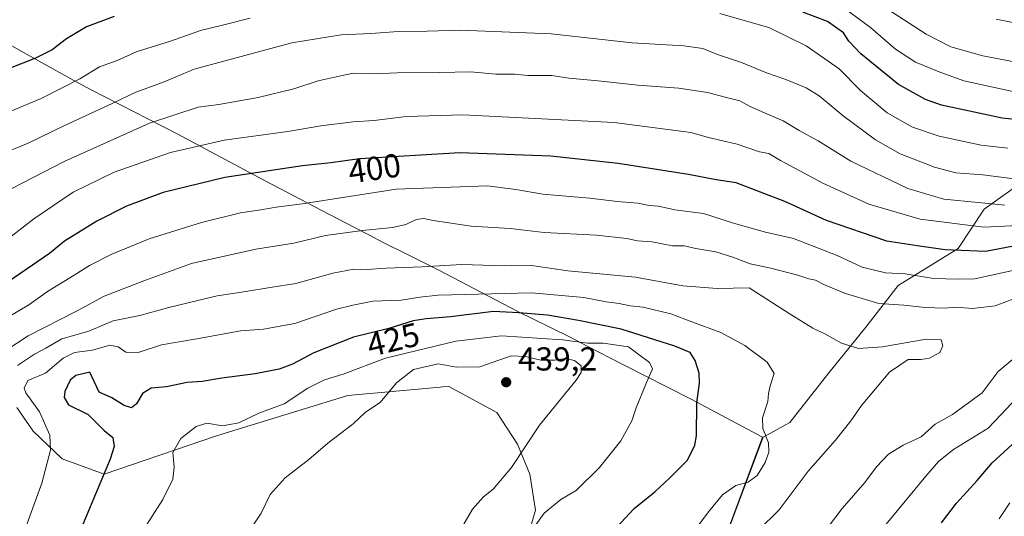
# Model space of a CAD drawing. Units: metres. Extents: x 603408 to 606835, y 4770857 to 4773222.
# Drawn here: x 603818 to 604115, y 4772529 to 4772678 of the extents above; entities that cross this region are included whole.
import ezdxf
from ezdxf.enums import TextEntityAlignment as Align

# ---------------------------------------------------------------- set-up
doc = ezdxf.new("R2010")
doc.units = ezdxf.units.M
doc.header["$MEASUREMENT"] = 0
for name, color, linetype, lineweight in [('Arbolado forestal CxS', 92, 'Continuous', 0), ('Curva de nivel maestra', 30, 'Continuous', 30), ('Curva de nivel normal', 30, 'Continuous', 0), ('Municipio', 91, 'Continuous', 13), ('Municipio CxS', 4, 'Continuous', 0), ('Pastizal CxS', 92, 'Continuous', 0), ('Punto de cota en terreno', 7, 'Continuous', 0), ('Rótulo de curva de nivel directora', 7, 'Continuous', 0), ('Rótulo de punto de cota en terreno', 7, 'Continuous', 0)]:
    doc.layers.add(name, color=color, linetype=linetype, lineweight=lineweight)
doc.styles.add('Style-Arial', font='txt')

# ---------------------------------------------------------------- blocks, each defined once
blk = doc.blocks.new('*U22')
at = {"layer": 'Arbolado forestal CxS', "color": 92, "linetype": 'Continuous', "lineweight": 0}
blk.add_polyline3d([(604032.1695, 4772525.3817, 418.2222), (604042.2801, 4772552.4417, 420.4406), (604050.3301, 4772556.8225, 418.9146), (604062.0739, 4772571.8455, 416.9206), (604073.1567, 4772585.6125, 412.2613), (604082.9431, 4772598.1329, 405.4562), (604100.9951, 4772609.2485, 398.3266), (604108.8573, 4772621.1655, 389.7184), (604121.1267, 4772629.8405, 383.6574)], dxfattribs=at)
blk = doc.blocks.new('5PATER')
at = {"layer": 'Punto de cota en terreno', "linetype": 'Continuous', "lineweight": 0}
h = blk.add_hatch(color=51, dxfattribs=at)
edge = h.paths.add_edge_path()
edge.add_ellipse((0, 0), major_axis=(-0.11, -0.111), ratio=0.999422, start_angle=0, end_angle=360)

msp = doc.modelspace()

# ---------------------------------------------------------------- linework, layer by layer
at = {"layer": 'Arbolado forestal CxS', "color": 92, "linetype": 'Continuous', "lineweight": 0}
for points in [[(604295.6081, 4772788.1647, 285.7209), (604258.5523, 4772756.2915, 311.6388), (604246.5983, 4772729.2257, 322.4191), (604226.4663, 4772708.6335, 336.5077), (604212.2499, 4772698.0883, 345.3843), (604185.2929, 4772688.3855, 356.9658), (604175.2279, 4772693.4015, 357.7521), (604149.7159, 4772641.5625, 376.3346), (604136.9607, 4772631.1945, 382.2879), (604121.1267, 4772629.8405, 383.6574), (604108.8573, 4772621.1655, 389.7184), (604100.9951, 4772609.2485, 398.3266), (604082.9431, 4772598.1329, 405.4562), (604073.1567, 4772585.6125, 412.2613), (604062.0739, 4772571.8455, 416.9206), (604050.3301, 4772556.8225, 418.9146), (604042.2801, 4772552.4417, 420.4406), (604032.1695, 4772525.3817, 418.2222), (604022.6889, 4772500.9815, 414.5503), (604017.1385, 4772486.4817, 411.9499), (604010.9083, 4772470.2417, 407.9852), (604002.4193, 4772447.5151, 401.9377), (603987.3535, 4772445.8031, 406.4401)], [(604295.6081, 4772788.1647, 285.7209), (604258.5523, 4772756.2915, 311.6388), (604246.5983, 4772729.2257, 322.4191), (604226.4663, 4772708.6335, 336.5077), (604212.2499, 4772698.0883, 345.3843), (604185.2929, 4772688.3855, 356.9658), (604175.2279, 4772693.4015, 357.7521), (604149.7159, 4772641.5625, 376.3346), (604136.9607, 4772631.1945, 382.2879), (604121.1267, 4772629.8405, 383.6574), (604108.8573, 4772621.1655, 389.7184), (604100.9951, 4772609.2485, 398.3266), (604082.9431, 4772598.1329, 405.4562), (604073.1567, 4772585.6125, 412.2613), (604062.0739, 4772571.8455, 416.9206), (604050.3301, 4772556.8225, 418.9146), (604042.2801, 4772552.4417, 420.4406), (604032.1695, 4772525.3817, 418.2222), (604022.6889, 4772500.9815, 414.5503), (604017.1385, 4772486.4817, 411.9499), (604010.9083, 4772470.2417, 407.9852), (604002.4193, 4772447.5151, 401.9377), (603987.3535, 4772445.8031, 406.4401)], [(604121.1267, 4772629.8405, 383.6574), (604108.8573, 4772621.1655, 389.7184), (604100.9951, 4772609.2485, 398.3266), (604082.9431, 4772598.1329, 405.4562), (604073.1567, 4772585.6125, 412.2613), (604062.0739, 4772571.8455, 416.9206), (604050.3301, 4772556.8225, 418.9146), (604042.2801, 4772552.4417, 420.4406), (604032.1695, 4772525.3817, 418.2222)], [(603971.7275, 4772523.5045, 430.4708), (603973.7335, 4772530.4735, 431.2346), (603971.9899, 4772541.3125, 434.2728), (603968.3153, 4772550.2709, 435.9913), (603962.1111, 4772559.9023, 438.3902), (603947.6329, 4772567.7407, 437.2384), (603945.6789, 4772567.5647, 437.4777), (603945.0121, 4772567.5047, 437.5563), (603917.1357, 4772564.9947, 431.3581), (603877.6175, 4772552.8357, 430.2029), (603843.8175, 4772541.2307, 424.4452), (603831.1955, 4772545.8627, 420.5093), (603822.4359, 4772554.2577, 417.6761), (603817.4631, 4772561.3257, 417.8178)], [(603817.4631, 4772561.3257, 417.8178), (603822.4359, 4772554.2577, 417.6761), (603831.1955, 4772545.8627, 420.5093), (603843.8175, 4772541.2307, 424.4452), (603877.6175, 4772552.8357, 430.2029), (603917.1357, 4772564.9947, 431.3581), (603945.0121, 4772567.5047, 437.5563), (603945.6789, 4772567.5647, 437.4777), (603947.6329, 4772567.7407, 437.2384), (603962.1111, 4772559.9023, 438.3902), (603968.3153, 4772550.2709, 435.9913), (603971.9899, 4772541.3125, 434.2728), (603973.7335, 4772530.4735, 431.2346), (603971.7275, 4772523.5045, 430.4708)]]:
    msp.add_polyline3d(points, dxfattribs=at)
at = {"layer": 'Curva de nivel maestra', "color": 30, "linetype": 'Continuous', "lineweight": 30, "flags": 128}
for points, elevation in [([(604127.66, 4772647.1701), (604114.3, 4772648.5601), (604096, 4772652.4801), (604091.16, 4772654.1701), (604083.08, 4772658.7101), (604071.71, 4772667.9401), (604068.06, 4772671.7701), (604066.47, 4772674.2701), (604061.66, 4772677.6401), (604054.27, 4772680.4801)], 375), ([(603846.77, 4772679.1401), (603838.44, 4772676.0801), (603832.44, 4772672.4801), (603828.11, 4772669.1801), (603823.11, 4772666.5801), (603815.02, 4772663.4601)], 375), ([(604119.33, 4772610.2501), (604109.29, 4772608.3301), (604097.08, 4772608.8701), (604088.67, 4772610.0401), (604079.48, 4772611.5001), (604061.33, 4772617.6901), (604048.77, 4772623.4401), (604034.13, 4772629.0901), (604028.16, 4772629.9801), (604019.78, 4772631.5301), (603998.6, 4772634.8601), (603978.29, 4772637.0701), (603950.96, 4772638.0501), (603920.68, 4772636.3401), (603912.09, 4772635.1101), (603903.57, 4772634.1601), (603880.13, 4772630.6201), (603861.54, 4772626.1201), (603850.5, 4772622.0801), (603841.6, 4772617.4601), (603831.82, 4772611.4701), (603827.36, 4772607.7401), (603811.52, 4772596.9801)], 400), ([(603995.42, 4772522.3301), (604003.41, 4772530.9601), (604009.68, 4772535.9901), (604014.13, 4772540.2001), (604019.47, 4772545.5301), (604021.72, 4772550.0201), (604022.23, 4772552.8401), (604022.29, 4772562.7301), (604023.11, 4772568.6801), (604023.05, 4772571.6701), (604021.76, 4772575.5401), (604020.27, 4772577.8901), (604015.66, 4772579.8901), (603999.51, 4772585.0001), (603986.66, 4772587.5901), (603977.36, 4772589.1801), (603968.64, 4772589.8601), (603961.06, 4772590.2801), (603948.12, 4772588.6801), (603940.76, 4772588.0401), (603936.88, 4772587.4701), (603929.58, 4772585.1401), (603918.85, 4772582.5601), (603906.95, 4772577.8401), (603900.52, 4772574.4401), (603896.46, 4772572.9201), (603889.27, 4772571.4601), (603879.26, 4772570.1601), (603873.27, 4772569.1801), (603868.8, 4772568.9001), (603862.56, 4772567.6301), (603857.94, 4772567.1601), (603855.38, 4772565.5601), (603853.56, 4772562.4801), (603852, 4772561.2601), (603849.77, 4772562.0101), (603846.1, 4772564.3001), (603842.33, 4772566.0301), (603839.43, 4772571.9801), (603835.27, 4772571.0501), (603833.59, 4772569.6101), (603831.99, 4772566.2301), (603831.7, 4772564.3401), (603833.1, 4772562.1401), (603838.97, 4772559.2501), (603843.75, 4772554.4801), (603846.44, 4772552.3101), (603846.78, 4772549.5801), (603845.65, 4772545.7501), (603836.74, 4772524.6601)], 425), ([(604096.02, 4772526.6101), (604100.47, 4772532.5301), (604106.74, 4772539.3201), (604111.22, 4772544.6801), (604119.71, 4772552.4101)], 400)]:
    msp.add_lwpolyline(points, dxfattribs=dict(at, elevation=elevation))
at = {"layer": 'Curva de nivel normal', "color": 30, "linetype": 'Continuous', "lineweight": 0, "flags": 128}
for points, elevation in [([(604029.21, 4772680.1), (604039.32, 4772677.21), (604043.97, 4772675.9), (604055.24, 4772670.3), (604065.21, 4772663.44), (604071.63, 4772656.86), (604079.58, 4772650.14), (604087.28, 4772645.84), (604095.28, 4772643.16), (604107.98, 4772640.46), (604116.01, 4772639.55)], 380), ([(604118.92, 4772656.23), (604102.7, 4772659.79), (604095.3, 4772662.5), (604088.11, 4772665.41), (604082.13, 4772669.36), (604074.63, 4772675.86), (604066.6, 4772681.82)], 370), ([(604122.1, 4772664.67), (604108.42, 4772667.32), (604098.8, 4772670.03), (604091.37, 4772673.9), (604079.38, 4772681.62)], 365), ([(603815.66, 4772650.66), (603824.87, 4772654.52), (603836.44, 4772660.37), (603842.39, 4772664.05), (603847.69, 4772665.96), (603853.78, 4772668.6), (603863.78, 4772671.79), (603872.8, 4772674.95), (603879.08, 4772676.44), (603887.78, 4772678.67)], 380), ([(604112.5, 4772678.4), (604124.9, 4772675.83)], 360), ([(603812.57, 4772637.55), (603820.88, 4772641), (603831.42, 4772646.18), (603846.19, 4772652.98), (603853.32, 4772656.42), (603861.38, 4772659.27), (603870.9, 4772663.26), (603879.82, 4772665.74), (603900.3, 4772671.25), (603915.15, 4772673.62), (603924.09, 4772674.01), (603932.42, 4772674.64), (603941.09, 4772674.79), (603951.09, 4772675.1), (603978.42, 4772673.94), (604002.81, 4772671.21), (604018.34, 4772670.3), (604024.11, 4772669.51), (604028.54, 4772667.73), (604035.76, 4772665.32), (604043.32, 4772662.21), (604049.13, 4772660.24), (604055.22, 4772657.66), (604059.12, 4772655.24), (604066.33, 4772649.22), (604076.12, 4772642.01), (604083.53, 4772637.77), (604093.88, 4772633.77), (604100.28, 4772632.12), (604108.43, 4772631.44), (604124.94, 4772629.32)], 385), ([(604115.07, 4772622.38), (604107.07, 4772623.16), (604096.74, 4772624.16), (604085.83, 4772627.39), (604068.73, 4772635.62), (604058.84, 4772641.73), (604053.09, 4772644.87), (604048.34, 4772647.79), (604042.64, 4772650.11), (604038.38, 4772652.09), (604035.27, 4772653.78), (604030.84, 4772654.87), (604025.48, 4772656.32), (604016.91, 4772657.54), (604004.54, 4772658.44), (603992.56, 4772659.82), (603983.74, 4772660.64), (603978.59, 4772661.36), (603971.36, 4772661.45), (603967.42, 4772661.79), (603961.76, 4772661.82), (603954.09, 4772662.51), (603944.76, 4772662.29), (603932.05, 4772662.2), (603925.26, 4772661.94), (603918.92, 4772662.09), (603914.58, 4772661.2), (603908.22, 4772659.76), (603900.89, 4772657.43), (603890.2, 4772654.74), (603878.38, 4772652.7), (603872.14, 4772651.91), (603857.44, 4772647.06), (603831.78, 4772635.48), (603812.66, 4772625.64)], 390), ([(604119.07, 4772616.24), (604108.7, 4772615.74), (604089.57, 4772618.07), (604074.12, 4772622.68), (604060.29, 4772628.93), (604047.52, 4772635.75), (604043.96, 4772637.85), (604041.16, 4772638.38), (604034.45, 4772640.67), (604025.78, 4772642.67), (604020.53, 4772644.18), (603997.38, 4772647.25), (603951.81, 4772649.55), (603934.78, 4772649.03), (603925.09, 4772647.86), (603918.76, 4772647.43), (603909.1, 4772646.22), (603899.1, 4772644.48), (603879.9, 4772641.94), (603863.82, 4772638.17), (603846.83, 4772632.23), (603834.49, 4772626.21), (603822.57, 4772618.26), (603810.81, 4772609.1)], 395), ([(603814.72, 4772588.51), (603821.12, 4772592.28), (603826.7, 4772596.29), (603834.79, 4772601.21), (603839.33, 4772604.2), (603846.14, 4772607.61), (603857.34, 4772612.18), (603873.1, 4772617.12), (603884.89, 4772620.07), (603890.94, 4772620.9), (603895.56, 4772621.7), (603903.43, 4772622.77), (603931.76, 4772627.17), (603959.27, 4772628.12), (603967.81, 4772627.03), (603975.94, 4772625.65), (603990.09, 4772624.4), (603998.28, 4772623.39), (604004.52, 4772622.94), (604007.99, 4772622.21), (604010.78, 4772622), (604015.69, 4772620.91), (604024.3, 4772619.86), (604033.31, 4772616.87), (604043.02, 4772614.24), (604051.37, 4772612.26), (604064.61, 4772607.18), (604072.13, 4772603.7), (604079.08, 4772601.99), (604085.02, 4772601.6), (604093.62, 4772600.23), (604101.04, 4772600.04), (604106.07, 4772600.14), (604129.28, 4772605.26)], 405), ([(604120.65, 4772595.18), (604112.13, 4772592.02), (604105.33, 4772591.22), (604100.45, 4772591.64), (604096.78, 4772591.34), (604091.22, 4772591.46), (604084.64, 4772592.22), (604077.15, 4772592.72), (604067.03, 4772595.69), (604060.74, 4772598.32), (604058.07, 4772599.73), (604056.05, 4772600.12), (604052.68, 4772601.23), (604044.58, 4772603.31), (604038.41, 4772604.64), (604033.14, 4772606.71), (604027.99, 4772608.22), (604022.01, 4772609.24), (604018.46, 4772610.03), (604014.94, 4772610.11), (604008.7, 4772611.26), (604004.45, 4772611.55), (604001.21, 4772612.24), (603992.11, 4772613.28), (603976.32, 4772614.11), (603966.11, 4772615.32), (603954.35, 4772615.99), (603942.91, 4772617.67), (603940.04, 4772618.35), (603937.8, 4772618.01), (603934.62, 4772616.51), (603930.61, 4772615.65), (603921.65, 4772614.74), (603910.41, 4772613.21), (603900.96, 4772610.84), (603889.43, 4772609.12), (603870.08, 4772604.77), (603855.77, 4772599.52), (603843.77, 4772594.96), (603835.48, 4772590.42), (603820.93, 4772582.94), (603814.15, 4772578.55)], 410), ([(604040.75, 4772524.34), (604047.08, 4772530.58), (604055.85, 4772542.2), (604064.03, 4772551.51), (604068.7, 4772557.31), (604071.9, 4772561.98), (604080.33, 4772572.04), (604085.96, 4772575.82), (604089.74, 4772575.82), (604092.39, 4772576.25), (604095.45, 4772577.93), (604096.44, 4772579.98), (604095.86, 4772581.8), (604091.41, 4772581.97), (604078.22, 4772579.6), (604071.02, 4772579.17), (604065.92, 4772580.77), (604060.82, 4772583.57), (604057.23, 4772585.26), (604050.12, 4772589.64), (604038.08, 4772597.4), (604028.45, 4772597.18), (604018.08, 4772598.05), (604003.83, 4772600.63), (603983.43, 4772602.59), (603972.46, 4772604.16), (603964.38, 4772604.06), (603951.56, 4772604.44), (603939.56, 4772603.78), (603928.78, 4772603.34), (603923.01, 4772602.9), (603919.02, 4772603), (603912.65, 4772601.89), (603901.51, 4772598.76), (603893.8, 4772597.48), (603886.46, 4772596.29), (603877.83, 4772595.04), (603863.24, 4772591.45), (603854.55, 4772589.09), (603846.55, 4772587.5), (603839.18, 4772584.38), (603831.04, 4772582.01), (603826.27, 4772579.29), (603822.83, 4772577.46), (603817.74, 4772573.98)], 415), ([(603820.21, 4772525.29), (603825.05, 4772538.59), (603827.59, 4772548.49), (603827.39, 4772553.05), (603824.28, 4772560.01), (603820.19, 4772565.74), (603819.75, 4772567.22), (603820.84, 4772569.46), (603826.08, 4772571.76), (603831.44, 4772576.28), (603834.82, 4772577.97), (603840.3, 4772578.63), (603845.47, 4772580.12), (603848.05, 4772579.68), (603850.3, 4772578.08), (603854.06, 4772577.91), (603861.05, 4772580.26), (603871.11, 4772581.99), (603884.96, 4772584.51), (603891.82, 4772585), (603901.23, 4772586.65), (603913.75, 4772591.03), (603918.7, 4772592.24), (603924.74, 4772593.36), (603933.23, 4772593.69), (603938.86, 4772594.65), (603944.42, 4772595.2), (603972.49, 4772595.93), (603988.31, 4772594.53), (603995.02, 4772593.25), (603998.86, 4772592.74), (604002.23, 4772592.02), (604006.15, 4772591.6), (604014.51, 4772589.63), (604020.75, 4772587.21), (604029.48, 4772584), (604036.75, 4772580), (604043.5, 4772575.03), (604045.62, 4772571.63), (604044.38, 4772567.85), (604043.84, 4772565.61), (604043.7, 4772563.16), (604042.05, 4772558.26), (604042.17, 4772555.07), (604043.85, 4772550.75), (604044.01, 4772547.91), (604042.92, 4772544.82), (604040.49, 4772540.84), (604037.8, 4772538.87), (604034.08, 4772537.84), (604030.01, 4772535.01), (604025.82, 4772529.9), (604021.07, 4772523.61)], 420), ([(603972.34, 4772523.94), (603976.31, 4772529.48), (603981.32, 4772533.61), (603985.94, 4772536.32), (603993.02, 4772543.31), (603999.42, 4772551.31), (604002.75, 4772557.31), (604004.07, 4772561.31), (604007.09, 4772568.87), (604008.98, 4772572.98), (604008.08, 4772574.92), (604004.52, 4772577.52), (604001.75, 4772579.67), (603994.08, 4772580.76), (603989.42, 4772580.71), (603981.81, 4772581.76), (603963.48, 4772582.98), (603949.76, 4772581.38), (603928.52, 4772576.2), (603915.82, 4772571.38), (603910.13, 4772569.68), (603905.16, 4772567.24), (603898.01, 4772562.43), (603890.33, 4772559.63), (603884.33, 4772556.73), (603879.47, 4772555.89), (603874.69, 4772556.63), (603871.46, 4772555.67), (603866.84, 4772552.03), (603864.46, 4772547.82), (603864.86, 4772543.35), (603864.5, 4772539.82), (603861.51, 4772533.65), (603852.54, 4772519.66)], 430), ([(603950.29, 4772523.09), (603954.78, 4772530.77), (603958.01, 4772534.46), (603960.99, 4772536.76), (603966.48, 4772543.25), (603974.92, 4772556.05), (603985.92, 4772569.58), (603987.44, 4772571.93), (603987.44, 4772573.92), (603985.5, 4772575.48), (603982.61, 4772576.17), (603979.43, 4772575.65), (603975.3, 4772575.66), (603970.66, 4772576.76), (603966.42, 4772576.91), (603956.99, 4772573.59), (603949.87, 4772573.52), (603944.43, 4772574.51), (603936.95, 4772572.84), (603931.88, 4772568.8), (603926.9, 4772562.91), (603922.54, 4772559.93), (603918.76, 4772556.47), (603911.12, 4772550.57), (603905.43, 4772545.66), (603898.3, 4772540.2), (603893.83, 4772535.18), (603891.1, 4772529.54), (603883.34, 4772517.97)], 435), ([(604059.17, 4772521.84), (604066.03, 4772530.96), (604072.89, 4772538.75), (604076.4, 4772543.46), (604080.07, 4772547.33), (604084.43, 4772550.06), (604089.84, 4772552.51), (604094.1, 4772556.3), (604099.35, 4772559.23), (604108.19, 4772565.74), (604113.08, 4772572.25), (604119.72, 4772577.71)], 410), ([(604120.74, 4772566.5), (604110.07, 4772555.13), (604099.65, 4772548.68), (604095.19, 4772545.15), (604091.29, 4772540.68), (604071.23, 4772516.32)], 405), ([(604113.4, 4772527.83), (604116.54, 4772532.63)], 395)]:
    msp.add_lwpolyline(points, dxfattribs=dict(at, elevation=elevation))
at = {"layer": 'Municipio', "color": 91, "linetype": 'Continuous', "lineweight": 13, "flags": 128}
msp.add_lwpolyline([(604032.004, 4772525.369), (604042.121, 4772552.43), (604020.412, 4772563.928), (603999.844, 4772574.405), (603989.669, 4772579.645), (603983.72, 4772582.71), (603968.23, 4772590.377), (603944.616, 4772602.77), (603935.172, 4772607.452), (603927.857, 4772611.077), (603923.666, 4772613.257), (603922.069, 4772614.088), (603909.193, 4772620.787), (603890.404, 4772630.624), (603865.775, 4772643.782), (603839.874, 4772657.07), (603834.693, 4772659.923), (603819.69, 4772668.183), (603803.715, 4772677.28)], dxfattribs=at)
msp.add_lwpolyline([(604032.004, 4772525.369), (604042.121, 4772552.43), (604020.412, 4772563.928), (603999.844, 4772574.405), (603989.669, 4772579.645), (603983.72, 4772582.71), (603968.23, 4772590.377), (603944.616, 4772602.77), (603935.172, 4772607.452), (603927.857, 4772611.077), (603923.666, 4772613.257), (603922.069, 4772614.088), (603909.193, 4772620.787), (603890.404, 4772630.624), (603865.775, 4772643.782), (603839.874, 4772657.07), (603834.693, 4772659.923), (603819.69, 4772668.183), (603803.715, 4772677.28)], dxfattribs=at)
at = {"layer": 'Municipio CxS', "color": 4, "linetype": 'Continuous', "lineweight": 0, "flags": 128}
for points in [[(603803.715, 4772677.28), (603819.69, 4772668.183), (603834.693, 4772659.923), (603839.874, 4772657.07), (603865.775, 4772643.782), (603890.404, 4772630.624), (603909.193, 4772620.787), (603922.069, 4772614.088), (603923.666, 4772613.257), (603927.857, 4772611.077), (603935.172, 4772607.452), (603944.616, 4772602.77), (603968.23, 4772590.377), (603983.72, 4772582.71), (603989.669, 4772579.645), (603999.844, 4772574.405), (604020.412, 4772563.928), (604042.121, 4772552.43), (604032.004, 4772525.369)], [(604032.004, 4772525.369), (604042.121, 4772552.43), (604020.412, 4772563.928), (603999.844, 4772574.405), (603989.669, 4772579.645), (603983.72, 4772582.71), (603968.23, 4772590.377), (603944.616, 4772602.77), (603935.172, 4772607.452), (603927.857, 4772611.077), (603923.666, 4772613.257), (603922.069, 4772614.088), (603909.193, 4772620.787), (603890.404, 4772630.624), (603865.775, 4772643.782), (603839.874, 4772657.07), (603834.693, 4772659.923), (603819.69, 4772668.183), (603803.715, 4772677.28)]]:
    msp.add_lwpolyline(points, dxfattribs=at)
at = {"layer": 'Pastizal CxS', "color": 92, "linetype": 'Continuous', "lineweight": 0}
msp.add_polyline3d([(603817.4631, 4772561.3257, 417.8178), (603822.4359, 4772554.2577, 417.6761), (603831.1955, 4772545.8627, 420.5093), (603843.8175, 4772541.2307, 424.4452), (603877.6175, 4772552.8357, 430.2029), (603917.1357, 4772564.9947, 431.3581), (603945.0121, 4772567.5047, 437.5563), (603945.6789, 4772567.5647, 437.4777), (603947.6329, 4772567.7407, 437.2384), (603962.1111, 4772559.9023, 438.3902), (603968.3153, 4772550.2709, 435.9913), (603971.9899, 4772541.3125, 434.2728), (603973.7335, 4772530.4735, 431.2346), (603971.7275, 4772523.5045, 430.4708)], dxfattribs=at)
msp.add_polyline3d([(603817.4631, 4772561.3257, 417.8178), (603822.4359, 4772554.2577, 417.6761), (603831.1955, 4772545.8627, 420.5093), (603843.8175, 4772541.2307, 424.4452), (603877.6175, 4772552.8357, 430.2029), (603917.1357, 4772564.9947, 431.3581), (603945.0121, 4772567.5047, 437.5563), (603945.6789, 4772567.5647, 437.4777), (603947.6329, 4772567.7407, 437.2384), (603962.1111, 4772559.9023, 438.3902), (603968.3153, 4772550.2709, 435.9913), (603971.9899, 4772541.3125, 434.2728), (603973.7335, 4772530.4735, 431.2346), (603971.7275, 4772523.5045, 430.4708)], dxfattribs=at)

# ---------------------------------------------------------------- block references
at = {"layer": 'Arbolado forestal CxS', "color": 92, "linetype": 'Continuous', "lineweight": 0}
msp.add_blockref('*U22', (0, 0), dxfattribs=at)
at = {"layer": 'Punto de cota en terreno', "color": 7, "linetype": 'Continuous', "lineweight": 0, "xscale": 10, "yscale": 10, "zscale": 10}
msp.add_blockref('5PATER', (603964.88, 4772568.98, 439.2), dxfattribs=at)

# ---------------------------------------------------------------- texts
at = {"layer": 'Rótulo de curva de nivel directora', "color": 7, "linetype": 'Continuous', "lineweight": 0, "style": 'Style-Arial'}
for s, rotation, p in [('400', 8.148856, (603925.2305, 4772633.42)), ('425', 13.519894, (603930.8552, 4772581.8159))]:
    msp.add_text(s, height=7, rotation=rotation, dxfattribs=at).set_placement(p, align=Align.MIDDLE_CENTER)
at = {"layer": 'Rótulo de punto de cota en terreno', "color": 7, "linetype": 'Continuous', "lineweight": 0, "style": 'Style-Arial'}
msp.add_text('439,2', height=7, dxfattribs=at).set_placement((603968.4078, 4772572.5078))

doc.saveas('drawing.dxf')
